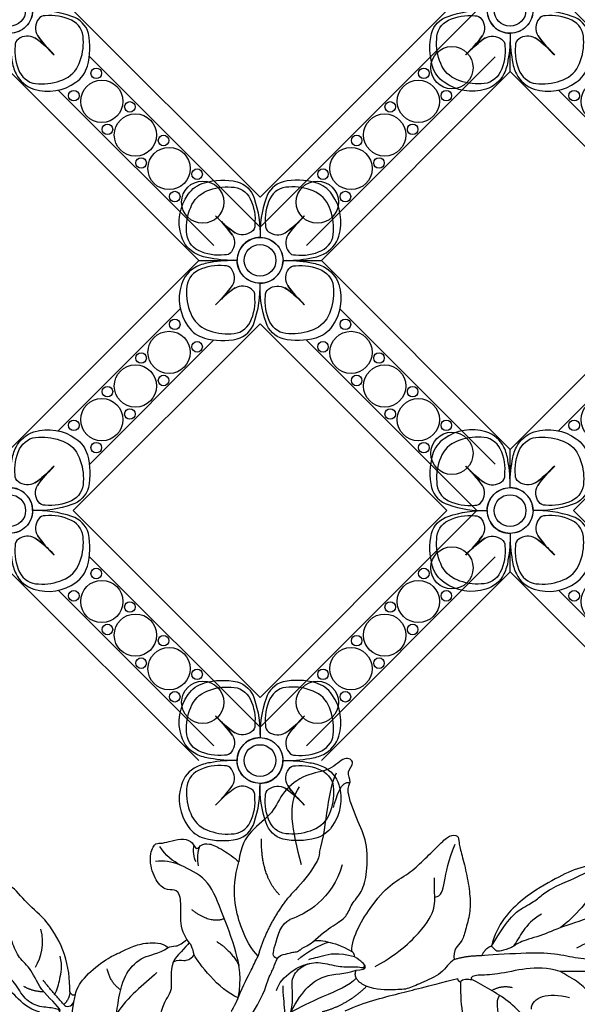
# Model space of a CAD drawing. Units: millimetres. Extents: x 959 to 3059, y 147 to 1632.
# Drawn here: x 2805 to 2824, y 615 to 650 of the extents above; entities that cross this region are included whole.
import ezdxf
from ezdxf.xclip import XClip

# ---------------------------------------------------------------- set-up
doc = ezdxf.new("R2010")
doc.units = ezdxf.units.MM
doc.header["$XCLIPFRAME"] = 2
doc.linetypes.add('HIDDEN', pattern=[9.525, 6.35, -3.175])
for name, color, linetype in [('2018-圖筆規範-陰影線', 251, 'Continuous'), ('H-06.木作(細線)', 8, 'Continuous'), ('H-08.木作(細線)', 8, 'Continuous')]:
    doc.layers.add(name, color=color, linetype=linetype)

# ---------------------------------------------------------------- blocks, each defined once
blk = doc.blocks.new('SE-21214L-1121-1')
for points, degree in [([(18394.71, 6894.7), (18394.72, 6896.19), (18394.56, 6898.72), (18393.55, 6900.76), (18391.64, 6902.32), (18389.78, 6904.7), (18388.68, 6904.9), (18388.32, 6905.48), (18387.12, 6906.03), (18385.43, 6906.44), (18384.19, 6906.35), (18382.83, 6906.05), (18381.67, 6906.38), (18380.7, 6906.71), (18379.8, 6906.86), (18378.44, 6905.78), (18378.71, 6902.81), (18378.08, 6901.79), (18379.15, 6900.24), (18378.73, 6898.96), (18379.83, 6897.01), (18379.82, 6896.11), (18381.06, 6894.84), (18382.24, 6894.14), (18383.38, 6893.47)], 3), ([(18433.64, 6904.04), (18434.25, 6904.1), (18435.32, 6903.57), (18436.2, 6902.86), (18437.99, 6900.37), (18439.01, 6898.56), (18438.56, 6896.77)], 3), ([(18429.96, 6900.74), (18428.82, 6898.8), (18428.53, 6897.38), (18427.83, 6896.2), (18427.33, 6895.34), (18427.65, 6893.55), (18427.29, 6892.37)], 3), ([(18407.8, 6897.94), (18406.59, 6897.4), (18404.69, 6896.74), (18401.61, 6895.95), (18399.4, 6895.39), (18396.8, 6894.72), (18395.02, 6894.27)], 3), ([(18406.53, 6894.24), (18407.29, 6895.12), (18410.39, 6896.25), (18413.07, 6897.65), (18413.95, 6898.08)], 3), ([(18413.95, 6898.08), (18412.62, 6895.47), (18410.14, 6893.51), (18407.83, 6893.83), (18406.55, 6893.32)], 3), ([(18418.75, 6898.88), (18417.08, 6896.39), (18416.55, 6894.11), (18415.93, 6893.32), (18415.53, 6891.59), (18414.16, 6891.46), (18413.8, 6891.26), (18413.15, 6891.25), (18412.93, 6891.02), (18412.88, 6891)], 3), ([(18439.73, 6897.23), (18439.63, 6897.42), (18439.16, 6897.53), (18438.48, 6897.07), (18438.47, 6895.52), (18436.84, 6893.44), (18434.15, 6891.58), (18433.4, 6891.38), (18432, 6890.6), (18430.37, 6890.18), (18428.66, 6890.16), (18427.87, 6890.77)], 3), ([(18419.93, 6896.46), (18419.52, 6894.24), (18419.99, 6891.46), (18421.92, 6886.33), (18423.45, 6882.71), (18426.53, 6881.51), (18428.18, 6880.37), (18428.83, 6879.27)], 3), ([(18419.93, 6896.46), (18422.2, 6895.53), (18424.45, 6892.52), (18424.92, 6891.6)], 3), ([(18394.71, 6894.7), (18394.56, 6894.19), (18393.76, 6894.38), (18393.45, 6894.4)], 3), ([(18394.71, 6894.7), (18395, 6894.53), (18395.02, 6894.27)], 2), ([(18395.43, 6892.13), (18395.97, 6892.41), (18396.71, 6893.81), (18399.32, 6894.79), (18400.69, 6895.56), (18402.38, 6895.53), (18404.65, 6895.59), (18405.86, 6894.9)], 3), ([(18405.86, 6894.9), (18406.91, 6894.28), (18406.55, 6893.32)], 2), ([(18383.38, 6893.47), (18384.86, 6893.05), (18387.27, 6893.03), (18390.64, 6893.89), (18392.89, 6893.86), (18393.62, 6894.05), (18393.45, 6894.4)], 3), ([(18427.29, 6892.37), (18426.81, 6892.11), (18426.08, 6892.3), (18425.41, 6892.15), (18424.92, 6891.6)], 3), ([(18391.18, 6890.59), (18391.94, 6890.88), (18392.31, 6891.71)], 2), ([(18392.31, 6891.71), (18393.9, 6891.68), (18395.43, 6892.13)], 2), ([(18407.02, 6891.2), (18407.1, 6889.52), (18404.41, 6885.32), (18402.47, 6883.43), (18400.3, 6882.21), (18398.78, 6880.72), (18396.89, 6878.88), (18395.95, 6877.96), (18394.91, 6877.97), (18394.92, 6878.77), (18394.57, 6880.16), (18393.95, 6882.56), (18393.57, 6885.06), (18393.59, 6886.83), (18394.16, 6888.84), (18394.55, 6890.24), (18395.3, 6890.66), (18395.49, 6891.65), (18395.43, 6892.13)], 3), ([(18424.92, 6891.6), (18425.02, 6891.22), (18425.2, 6890.5), (18425.51, 6890.19), (18425.78, 6889.83)], 3), ([(18411.5, 6890.15), (18411.15, 6889.81), (18409.89, 6890.07), (18408.22, 6890.51), (18407.02, 6891.2)], 3), ([(18411.5, 6890.15), (18411.72, 6890.52), (18412.54, 6890.67), (18412.88, 6891)], 3), ([(18427.87, 6890.77), (18427.68, 6890.58), (18427.07, 6890.74), (18426.23, 6890.27), (18425.78, 6889.83)], 3)]:
    blk.add_open_spline(points, degree=degree)
for points, knots in [([(18419.93, 6896.46), (18419.29, 6894.88), (18418.65, 6893.8), (18417.99, 6892.31), (18417.66, 6891.72)], [0.001379, 0.001379, 0.001379, 0.001379, 1, 1.549354, 1.549354, 1.549354, 1.549354]), ([(18375.85, 6890.05), (18375.7, 6889.75), (18375.45, 6889.4), (18374.53, 6888.76), (18373.8, 6887.47), (18372.93, 6884.8), (18373.24, 6883.34), (18372.56, 6881.43), (18372.7, 6880.53), (18372.37, 6879.5), (18373.42, 6878.42), (18374.43, 6878.41), (18376.19, 6879.39), (18377.56, 6881.18), (18381.27, 6881.55), (18383.71, 6882.85), (18387.51, 6884.88), (18390.62, 6888.1), (18391.18, 6890.59)], [4.557784, 4.557784, 4.557784, 4.557784, 5, 6, 7, 8, 9, 10, 11, 12, 13, 14, 15, 16, 17, 18, 19, 20, 20, 20, 20]), ([(18425.78, 6889.83), (18426.46, 6888.64), (18426.44, 6887.2), (18426.41, 6884.78), (18427.12, 6884.06), (18428.21, 6884.34), (18429.48, 6883.04), (18430.14, 6880.47), (18429.41, 6878.82), (18428.82, 6878.98), (18427.83, 6878.73), (18426.41, 6878.37), (18425.22, 6878.59), (18424.83, 6879.52), (18424.49, 6879.53), (18424.23, 6879.09), (18423.28, 6878.85), (18421.98, 6879.46), (18420.41, 6880.51), (18419.87, 6881.03)], [0, 0, 0, 0, 1, 2, 3, 4, 5, 6, 7, 8, 9, 10, 11, 12, 13, 14, 15, 16, 16.713358, 16.713358, 16.713358, 16.713358])]:
    blk.add_open_spline(points, degree=3, knots=knots)
at = {"layer": '2018-圖筆規範-陰影線'}
for points, degree in [([(18379.57, 6904.8), (18380.63, 6903.73), (18382.85, 6902.41), (18384.01, 6901.23), (18386.13, 6899.97), (18387.3, 6898.77), (18389.28, 6896.75), (18391.33, 6895.54), (18392.8, 6894.66), (18393.45, 6894.4)], 3), ([(18388.72, 6901.77), (18390.27, 6900.18), (18390.96, 6896.75), (18390.23, 6896.21)], 3), ([(18416.3, 6901.58), (18414.68, 6899.53), (18414.55, 6898.02), (18414.85, 6896.06), (18414.84, 6895.12)], 3), ([(18410.39, 6898.04), (18407.58, 6897.32), (18405.36, 6895.15)], 2), ([(18429.16, 6893.6), (18430.72, 6894.95), (18432.48, 6896.4), (18433.75, 6898.27)], 3), ([(18386.66, 6897.74), (18386.65, 6897.07), (18385.62, 6896.06), (18383.61, 6896.09), (18382.31, 6896.45)], 3), ([(18444.3, 6895.14), (18443.33, 6895.72), (18442.02, 6895.77)], 2), ([(18388.8, 6895.33), (18390.04, 6895.02), (18391.14, 6895.65)], 2), ([(18415.59, 6895.64), (18415.12, 6893.95), (18412.87, 6892.69), (18411.82, 6892.58)], 3), ([(18433.28, 6895.54), (18434.38, 6894.89), (18434.82, 6893.19)], 2), ([(18404.38, 6892.92), (18401.57, 6891.33), (18398.49, 6888.32), (18397.44, 6885.88), (18397.68, 6884.79), (18397.66, 6882.84)], 3), ([(18422.38, 6890.08), (18420.84, 6890.99), (18419.83, 6892.79)], 2), ([(18442.95, 6892.97), (18442.27, 6891.81), (18441.88, 6890.44), (18442.34, 6888.66)], 3), ([(18374.02, 6881.58), (18375.37, 6883.86), (18378.76, 6887.17), (18382.9, 6888.23), (18385.34, 6889.39), (18388.07, 6890.08), (18388.79, 6890.79), (18390.29, 6891.17), (18390.55, 6891.24), (18390.86, 6890.93), (18391.18, 6890.59)], 3), ([(18413.16, 6892.14), (18412.41, 6891.41), (18410.54, 6890.36), (18409.7, 6890.14)], 3), ([(18415.49, 6892.01), (18416.13, 6891.79), (18415.88, 6891.06), (18415.1, 6888), (18414.08, 6887.59)], 3), ([(18417.66, 6891.72), (18416.67, 6888.19), (18414.21, 6885.06)], 2), ([(18376.1, 6888.96), (18378.05, 6890.06), (18379.47, 6889.66), (18381.55, 6890.83)], 3), ([(18385.52, 6886.98), (18387.48, 6888.09), (18387.94, 6889.6), (18388.7, 6890.62)], 3), ([(18379.05, 6883.61), (18379.99, 6885.2), (18381.71, 6887.27), (18383.4, 6888.53)], 3), ([(18408.13, 6881.37), (18409.22, 6885.28), (18412.3, 6887.01), (18414.08, 6887.59)], 3), ([(18425.23, 6886.42), (18423.16, 6888.08), (18421.51, 6887.46)], 2), ([(18397.63, 6885.02), (18396.84, 6884.97), (18396.59, 6883.62), (18396.1, 6880.87), (18395.3, 6879)], 3), ([(18410.7, 6879.96), (18410.72, 6881.48), (18413.7, 6884.4), (18414.21, 6885.06)], 3), ([(18415.24, 6884.79), (18417.35, 6882.63), (18417.3, 6878.41)], 2), ([(18412.75, 6881.38), (18413.8, 6877.3), (18414.44, 6874.5), (18412.96, 6872.5)], 3), ([(18424.43, 6881.48), (18424.61, 6880.77), (18424.55, 6879.83), (18424.29, 6879.24)], 3), ([(18424.71, 6880.97), (18425, 6880.67), (18425.07, 6879.59), (18424.96, 6879.19)], 3), ([(18410.7, 6879.96), (18409.8, 6876.73), (18409.75, 6872.59), (18408.77, 6870.92)], 3), ([(18409.13, 6874.87), (18408.79, 6873.66), (18408.26, 6871.76), (18407.25, 6872.01)], 3)]:
    blk.add_open_spline(points, degree=degree, dxfattribs=at)
blk.add_open_spline([(18440.78, 6896.12), (18440.44, 6895.54), (18440.19, 6894.19), (18439.84, 6892.95), (18440.16, 6891.72)], degree=3, knots=[0.154609, 0.154609, 0.154609, 0.154609, 1, 2, 2, 2, 2], dxfattribs=at)
at = {"layer": 'H-08.木作(細線)', "color": 7}
for points, degree in [([(18433.48, 6903.12), (18434.08, 6900.77), (18433.58, 6896.42), (18432.78, 6893.56), (18430.74, 6891.58), (18429.05, 6891.53), (18427.87, 6890.77)], 3), ([(18413.95, 6898.08), (18413.57, 6896.53), (18414.21, 6894.33), (18412.75, 6892.79), (18410.94, 6892.27), (18408.7, 6892.96), (18407.16, 6892.93), (18406.07, 6892.94), (18405.6, 6893.13), (18405.58, 6892.71)], 3), ([(18420.73, 6898.03), (18420.28, 6897.27), (18419.93, 6896.46)], 2), ([(18440.18, 6898.13), (18440.12, 6897.84), (18440.86, 6897.57), (18442.69, 6897.55), (18444.4, 6896.53), (18445.38, 6894.32), (18446.9, 6893.89), (18448.59, 6892.89), (18449.4, 6891.45), (18449.58, 6890.78)], 3), ([(18442.44, 6898.09), (18443.81, 6897.71), (18445.19, 6896.29), (18446.66, 6894.79), (18448.32, 6893.8), (18449.84, 6892.25), (18449.82, 6889.95), (18450.46, 6887.45), (18449.57, 6885.95), (18449.29, 6884.87), (18449.24, 6884.76)], 3), ([(18439.05, 6895.8), (18439.06, 6896.57), (18439.73, 6897.23)], 2), ([(18439.73, 6897.23), (18440.98, 6895.89), (18442.07, 6894.48)], 2), ([(18438.43, 6896.13), (18438.75, 6896.33), (18439.05, 6895.8)], 2), ([(18439.05, 6895.8), (18439.03, 6894.33), (18439.39, 6891.49), (18441.57, 6887.62), (18444.02, 6885.78), (18445.72, 6883.38), (18447.39, 6883.36), (18448.37, 6883.91)], 3), ([(18374.24, 6893.95), (18376.09, 6892.85), (18378.72, 6892.12), (18381.37, 6892.09), (18383.88, 6891.39), (18387.38, 6891.35), (18391.54, 6891.63), (18392.31, 6891.71)], 3), ([(18379.34, 6893.5), (18380.37, 6893.49), (18383.38, 6893.47)], 2), ([(18406.55, 6893.32), (18405.92, 6893.27), (18404.98, 6893.09), (18406.03, 6892.25), (18406.73, 6891.82)], 3), ([(18425.51, 6890.18), (18425.78, 6890.72), (18427.06, 6891.71), (18427.29, 6892.37)], 3), ([(18406.73, 6891.82), (18408.65, 6891.28), (18410.5, 6891.76), (18411.82, 6892.1), (18411.97, 6892.14)], 3), ([(18406.73, 6891.82), (18406.72, 6891.42), (18407.02, 6891.2)], 2), ([(18391.18, 6890.59), (18389.17, 6887.19), (18387.42, 6886.13), (18386.04, 6885.36), (18385.1, 6884.44), (18383.3, 6883.5), (18379.83, 6882.05), (18378.3, 6881.07)], 3), ([(18411.5, 6890.15), (18410.64, 6889.31), (18409, 6888.12), (18407.57, 6887.32), (18407.14, 6885.78), (18405.88, 6884.55), (18405.27, 6882.37), (18405.23, 6878.68), (18406.44, 6876.34), (18407.81, 6872.61), (18406.98, 6872.08), (18407.72, 6870.74), (18406.53, 6869.78), (18407.83, 6868.87), (18409.39, 6870.72), (18412.28, 6870.97), (18415, 6873), (18415.84, 6875.5), (18418.66, 6877.49), (18419.64, 6879.19), (18419.87, 6881.03)], 3), ([(18429.32, 6880.95), (18428.45, 6880.83), (18427.51, 6880.93), (18426.55, 6881.36)], 3)]:
    blk.add_open_spline(points, degree=degree, dxfattribs=at)
for points, knots in [([(18440.18, 6898.03), (18439.98, 6897.7), (18442.37, 6895.85), (18443.39, 6893.12), (18444.88, 6891.97), (18445.57, 6890.23), (18446.49, 6887.75), (18447.34, 6887.02), (18447.69, 6885.02), (18447.95, 6883.91)], [0, 0, 0, 0, 1, 2, 3, 4, 5, 6, 6.812985, 6.812985, 6.812985, 6.812985]), ([(18417.66, 6891.72), (18418.43, 6891.02), (18419.68, 6888.77), (18420.8, 6884.36), (18419.87, 6881.03)], [0.037041, 0.037041, 0.037041, 0.037041, 1, 2, 2, 2, 2])]:
    blk.add_open_spline(points, degree=3, knots=knots, dxfattribs=at)
blk = doc.blocks.new('SE-52102')
at = {"layer": 'H-06.木作(細線)'}
for p, q in [((695.87, 858.93), (699.11, 858.93)), ((706.54, 858.93), (709.78, 858.93)), ((674.43, 834.24), (674.43, 837.48)), ((674.43, 823.57), (674.43, 826.81))]:
    blk.add_line(p, q, dxfattribs=at)
for points in [[(694.66, 866.44, -0.172418), (696.51, 867.76, -0.120167), (700.22, 867.87, -0.2538), (702.15, 865.99, -0.091407), (702.83, 861.54, 0.414214), (700.23, 858.94, -0.054223), (697.18, 859.18, -0.081606), (695.63, 859.64, -0.208175), (693.89, 861.69, -0.235108)], [(710.99, 866.44, 0.172418), (709.14, 867.76, 0.120167), (705.43, 867.87, 0.2538), (703.5, 865.99, 0.091407), (702.83, 861.54, -0.414214), (705.43, 858.94, 0.054223), (708.47, 859.18, 0.081606), (710.02, 859.64, 0.208175), (711.76, 861.69, 0.235108)], [(694.66, 851.43, 0.172418), (696.51, 850.12, 0.120167), (700.22, 850.01, 0.2538), (702.15, 851.89, 0.091407), (702.83, 856.34, -0.414214), (700.23, 858.94, 0.054223), (697.18, 858.69, 0.081606), (695.63, 858.23, 0.208175), (693.89, 856.19, 0.235108)], [(710.99, 851.43, -0.172418), (709.14, 850.12, -0.120167), (705.43, 850.01, -0.2538), (703.5, 851.89, -0.091407), (702.83, 856.34, 0.414214), (705.43, 858.94, -0.054223), (708.47, 858.69, -0.081606), (710.02, 858.23, -0.208175), (711.76, 856.19, -0.235108)], [(666.91, 838.69, 0.172418), (665.59, 836.84, 0.120167), (665.48, 833.14, 0.2538), (667.36, 831.2, 0.091407), (671.81, 830.53, -0.414214), (674.41, 833.13, 0.054223), (674.17, 836.17, 0.081606), (673.71, 837.72, 0.208175), (671.66, 839.46, 0.235108)], [(681.92, 838.69, -0.172418), (683.23, 836.84, -0.120167), (683.34, 833.14, -0.2538), (681.46, 831.2, -0.091407), (677.01, 830.53, 0.414214), (674.41, 833.13, -0.054223), (674.66, 836.17, -0.081606), (675.12, 837.72, -0.208175), (677.16, 839.46, -0.235108)], [(666.91, 822.36, -0.172418), (665.59, 824.21, -0.120167), (665.48, 827.92, -0.2538), (667.36, 829.85, -0.091407), (671.81, 830.53, 0.414214), (674.41, 827.93, -0.054223), (674.17, 824.89, -0.081606), (673.71, 823.33, -0.208175), (671.66, 821.59, -0.235108)], [(681.92, 822.36, 0.172418), (683.23, 824.21, 0.120167), (683.34, 827.92, 0.2538), (681.46, 829.85, 0.091407), (677.01, 830.53, -0.414214), (674.41, 827.93, 0.054223), (674.66, 824.89, 0.081606), (675.12, 823.33, 0.208175), (677.16, 821.59, 0.235108)]]:
    blk.add_lwpolyline(points, format="xyb", close=True, dxfattribs=at)
at = {"layer": 'H-06.木作(細線)', "color": 9}
for points in [[(694.95, 864.96, -0.210163), (696.8, 866.82, -0.116527), (699.56, 867.27, -0.28892), (701.71, 865.93, -0.140871), (702.22, 862.96, -0.290809), (701.85, 862.19, -0.294999), (699.98, 862.07, -0.033914), (698.43, 863.34, -0.033914), (699.69, 861.79, -0.294999), (699.57, 859.92, -0.290809), (698.8, 859.55, -0.140871), (695.83, 860.05, -0.28892), (694.49, 862.21, -0.116527)], [(710.7, 864.96, 0.210163), (708.85, 866.82, 0.116527), (706.09, 867.27, 0.28892), (703.94, 865.93, 0.140871), (703.43, 862.96, 0.290809), (703.8, 862.19, 0.294999), (705.67, 862.07, 0.033914), (707.22, 863.34, 0.033914), (705.96, 861.79, 0.294999), (706.08, 859.92, 0.290809), (706.85, 859.55, 0.140871), (709.82, 860.05, 0.28892), (711.16, 862.21, 0.116527)], [(694.95, 852.91, 0.210163), (696.8, 851.06, 0.116527), (699.56, 850.6, 0.28892), (701.71, 851.94, 0.140871), (702.22, 854.92, 0.290809), (701.85, 855.68, 0.294999), (699.98, 855.8, 0.033914), (698.43, 854.54, 0.033914), (699.69, 856.09, 0.294999), (699.57, 857.96, 0.290809), (698.8, 858.33, 0.140871), (695.83, 857.82, 0.28892), (694.49, 855.67, 0.116527)], [(710.7, 852.91, -0.210163), (708.85, 851.06, -0.116527), (706.09, 850.6, -0.28892), (703.94, 851.94, -0.140871), (703.43, 854.92, -0.290809), (703.8, 855.68, -0.294999), (705.67, 855.8, -0.033914), (707.22, 854.54, -0.033914), (705.96, 856.09, -0.294999), (706.08, 857.96, -0.290809), (706.85, 858.33, -0.140871), (709.82, 857.82, -0.28892), (711.16, 855.67, -0.116527)], [(668.39, 838.41, 0.210163), (666.53, 836.55, 0.116527), (666.08, 833.79, 0.28892), (667.42, 831.64, 0.140871), (670.39, 831.13, 0.290809), (671.16, 831.5, 0.294999), (671.28, 833.37, 0.033914), (670.02, 834.92, 0.033914), (671.57, 833.66, 0.294999), (673.43, 833.78, 0.290809), (673.8, 834.55, 0.140871), (673.3, 837.52, 0.28892), (671.14, 838.86, 0.116527)], [(680.44, 838.41, -0.210163), (682.29, 836.55, -0.116527), (682.75, 833.79, -0.28892), (681.41, 831.64, -0.140871), (678.43, 831.13, -0.290809), (677.67, 831.5, -0.294999), (677.55, 833.37, -0.033914), (678.81, 834.92, -0.033914), (677.26, 833.66, -0.294999), (675.39, 833.78, -0.290809), (675.02, 834.55, -0.140871), (675.53, 837.52, -0.28892), (677.68, 838.86, -0.116527)], [(668.39, 822.65, -0.210163), (666.53, 824.5, -0.116527), (666.08, 827.26, -0.28892), (667.42, 829.41, -0.140871), (670.39, 829.92, -0.290809), (671.16, 829.55, -0.294999), (671.28, 827.68, -0.033914), (670.02, 826.13, -0.033914), (671.57, 827.39, -0.294999), (673.43, 827.27, -0.290809), (673.8, 826.51, -0.140871), (673.3, 823.53, -0.28892), (671.14, 822.19, -0.116527)], [(680.44, 822.65, 0.210163), (682.29, 824.5, 0.116527), (682.75, 827.26, 0.28892), (681.41, 829.41, 0.140871), (678.43, 829.92, 0.290809), (677.67, 829.55, 0.294999), (677.55, 827.68, 0.033914), (678.81, 826.13, 0.033914), (677.26, 827.39, 0.294999), (675.39, 827.27, 0.290809), (675.02, 826.51, 0.140871), (675.53, 823.53, 0.28892), (677.68, 822.19, 0.116527)]]:
    blk.add_lwpolyline(points, format="xyb", close=True, dxfattribs=at)
at = {"layer": 'H-06.木作(細線)'}
for points in [[(674.43, 837.48), (695.87, 858.93)], [(709.78, 858.93), (731.23, 837.48)], [(702.8, 855.11), (702.83, 855.13), (702.85, 855.11)], [(702.8, 855.11), (702.83, 855.13), (702.85, 855.11)], [(679.92, 839.58), (693.77, 853.43)], [(711.88, 853.43), (729.53, 835.78)], [(708.06, 849.9), (727.43, 830.53), (702.83, 805.92), (683.45, 825.29)], [(683.45, 835.76), (697.59, 849.9)], [(678.24, 830.5), (678.22, 830.53), (678.24, 830.55)], [(729.53, 825.27), (708.08, 803.82)], [(695.87, 802.13), (674.43, 823.57)], [(731.23, 823.57), (709.78, 802.13)], [(697.57, 803.82), (679.92, 821.47)]]:
    blk.add_lwpolyline(points, dxfattribs=at)
blk.add_lwpolyline([(681.61, 830.53), (702.83, 851.74), (724.04, 830.53), (702.83, 809.31)], close=True, dxfattribs=at)
for centre, radius in [((702.83, 858.94), 2.6), ((702.83, 858.94), 1.8), ((702.83, 858.94), 1.8), ((692.5, 848.49), 2.4), ((713.15, 848.49), 2.4), ((688.68, 844.67), 2.4), ((716.97, 844.67), 2.4), ((684.86, 840.85), 2.4), ((720.79, 840.85), 2.4), ((724.6, 837.03), 2.4), ((674.41, 830.53), 2.6), ((674.41, 830.53), 1.8), ((674.41, 830.53), 1.8), ((724.6, 824.02), 2.4), ((684.86, 820.2), 2.4), ((720.79, 820.2), 2.4), ((688.68, 816.38), 2.4), ((716.97, 816.38), 2.4), ((692.5, 812.57), 2.4), ((713.15, 812.57), 2.4), ((696.32, 808.75), 2.4), ((709.33, 808.75), 2.4)]:
    blk.add_circle(centre, radius, dxfattribs=at)
at = {"layer": 'H-06.木作(細線)', "color": 9}
for centre in [(693.14, 851.67), (712.51, 851.67), (695.68, 849.12), (709.97, 849.12), (689.32, 847.85), (716.33, 847.85), (691.87, 845.3), (713.79, 845.3), (685.5, 844.03), (720.15, 844.03), (688.05, 841.49), (717.6, 841.49), (681.68, 840.21), (723.97, 840.21), (684.23, 837.67), (721.42, 837.67), (684.23, 823.38), (721.42, 823.38), (681.68, 820.84), (723.97, 820.84), (688.05, 819.57), (717.6, 819.57), (685.5, 817.02), (720.15, 817.02), (691.87, 815.75), (713.79, 815.75), (689.32, 813.2), (716.33, 813.2), (695.68, 811.93), (709.97, 811.93), (693.14, 809.38), (712.51, 809.38)]:
    blk.add_circle(centre, 0.6, dxfattribs=at)
for centre, start, end in [((687.64, 853.26), 35.2775, 46.6268), ((708.5, 874.12), 223.3732, 234.7225), ((697.15, 874.12), 305.2775, 316.6268), ((718.01, 853.26), 133.3732, 144.7225), ((687.64, 864.62), 313.3732, 324.7225), ((708.5, 843.76), 125.2775, 136.6268), ((697.15, 843.76), 43.3732, 54.7225), ((718.01, 864.62), 215.2775, 226.6268), ((680.09, 845.71), 223.3732, 234.7225), ((659.23, 824.85), 35.2775, 46.6268), ((668.74, 845.71), 305.2775, 316.6268), ((689.59, 824.85), 133.3732, 144.7225), ((659.23, 836.2), 313.3732, 324.7225), ((689.59, 836.2), 215.2775, 226.6268), ((680.09, 815.35), 125.2775, 136.6268), ((668.74, 815.35), 43.3732, 54.7225)]:
    blk.add_arc(centre, 14.76, start, end, dxfattribs=at)
blk = doc.blocks.new('立揚展版用1120-157-5')
at = {"layer": 'H-06.木作(細線)'}
for points in [[(30774.79, 4461.81, -0.172418), (30776.64, 4463.13, -0.120167), (30780.35, 4463.24, -0.2538), (30782.28, 4461.36, -0.091407), (30782.95, 4456.91, 0.414214), (30780.35, 4454.31, -0.054223), (30777.31, 4454.55, -0.081606), (30775.76, 4455.01, -0.208175), (30774.02, 4457.06, -0.235108)], [(30791.12, 4461.81, 0.172418), (30789.27, 4463.13, 0.120167), (30785.56, 4463.24, 0.2538), (30783.63, 4461.36, 0.091407), (30782.95, 4456.91, -0.414214), (30785.55, 4454.31, 0.054223), (30788.6, 4454.55, 0.081606), (30790.15, 4455.01, 0.208175), (30791.89, 4457.06, 0.235108)], [(30774.79, 4446.8, 0.172418), (30776.64, 4445.49, 0.120167), (30780.35, 4445.38, 0.2538), (30782.28, 4447.25, 0.091407), (30782.95, 4451.71, -0.414214), (30780.35, 4454.31, 0.054223), (30777.31, 4454.06, 0.081606), (30775.76, 4453.6, 0.208175), (30774.02, 4451.56, 0.235108)], [(30791.12, 4446.8, -0.172418), (30789.27, 4445.49, -0.120167), (30785.56, 4445.38, -0.2538), (30783.63, 4447.25, -0.091407), (30782.95, 4451.71, 0.414214), (30785.55, 4454.31, -0.054223), (30788.6, 4454.06, -0.081606), (30790.15, 4453.6, -0.208175), (30791.89, 4451.56, -0.235108)]]:
    blk.add_lwpolyline(points, format="xyb", close=True, dxfattribs=at)
at = {"layer": 'H-06.木作(細線)', "color": 9}
for points in [[(30775.08, 4460.33, -0.210163), (30776.93, 4462.19, -0.116527), (30779.69, 4462.64, -0.28892), (30781.84, 4461.3, -0.140871), (30782.35, 4458.33, -0.290809), (30781.98, 4457.56, -0.294999), (30780.11, 4457.44, -0.033914), (30778.56, 4458.7, -0.033914), (30779.82, 4457.15, -0.294999), (30779.7, 4455.28, -0.290809), (30778.93, 4454.91, -0.140871), (30775.96, 4455.42, -0.28892), (30774.62, 4457.58, -0.116527)], [(30790.83, 4460.33, 0.210163), (30788.98, 4462.19, 0.116527), (30786.22, 4462.64, 0.28892), (30784.07, 4461.3, 0.140871), (30783.56, 4458.33, 0.290809), (30783.93, 4457.56, 0.294999), (30785.8, 4457.44, 0.033914), (30787.35, 4458.7, 0.033914), (30786.09, 4457.15, 0.294999), (30786.21, 4455.28, 0.290809), (30786.98, 4454.91, 0.140871), (30789.95, 4455.42, 0.28892), (30791.29, 4457.58, 0.116527)], [(30775.08, 4448.28, 0.210163), (30776.93, 4446.43, 0.116527), (30779.69, 4445.97, 0.28892), (30781.84, 4447.31, 0.140871), (30782.35, 4450.28, 0.290809), (30781.98, 4451.05, 0.294999), (30780.11, 4451.17, 0.033914), (30778.56, 4449.91, 0.033914), (30779.82, 4451.46, 0.294999), (30779.7, 4453.33, 0.290809), (30778.93, 4453.7, 0.140871), (30775.96, 4453.19, 0.28892), (30774.62, 4451.04, 0.116527)], [(30790.83, 4448.28, -0.210163), (30788.98, 4446.43, -0.116527), (30786.22, 4445.97, -0.28892), (30784.07, 4447.31, -0.140871), (30783.56, 4450.28, -0.290809), (30783.93, 4451.05, -0.294999), (30785.8, 4451.17, -0.033914), (30787.35, 4449.91, -0.033914), (30786.09, 4451.46, -0.294999), (30786.21, 4453.33, -0.290809), (30786.98, 4453.7, -0.140871), (30789.95, 4453.19, -0.28892), (30791.29, 4451.04, -0.116527)]]:
    blk.add_lwpolyline(points, format="xyb", close=True, dxfattribs=at)
at = {"layer": 'H-06.木作(細線)'}
for radius in [2.6, 1.8, 1.8]:
    blk.add_circle((30782.95, 4454.31), radius, dxfattribs=at)
at = {"layer": 'H-06.木作(細線)', "color": 9}
for centre, start, end in [((30767.77, 4448.63), 35.2775, 46.6268), ((30788.63, 4469.49), 223.3732, 234.7225), ((30777.28, 4469.49), 305.2775, 316.6268), ((30798.14, 4448.63), 133.3732, 144.7225), ((30767.77, 4459.98), 313.3732, 324.7225), ((30798.14, 4459.98), 215.2775, 226.6268), ((30777.28, 4439.12), 43.3732, 54.7225)]:
    blk.add_arc(centre, 14.76, start, end, dxfattribs=at)
at = {"layer": 'H-06.木作(細線)', "color": 7}
for p in [(30080.13, 3708.97), (30136.93, 3708.97), (30080.13, 3652.17), (30136.93, 3652.17)]:
    blk.add_blockref('SE-52102', p, dxfattribs=at)
at = {"layer": 'H-08.木作(細線)', "rotation": 180}
blk.add_blockref('SE-21214L-1121-1', (49200.41, 11323.83), dxfattribs=at)

msp = doc.modelspace()

# ---------------------------------------------------------------- linework, layer by layer
at = {"layer": 'H-06.木作(細線)', "color": 2, "linetype": 'HIDDEN'}
msp.add_ellipse((2835.464, 597.255), major_axis=(0, 131.451), ratio=0.985574, start_param=-4.712389, end_param=1.570796, dxfattribs=at)

# ---------------------------------------------------------------- block references
at = {"layer": 'H-06.木作(細線)', "color": 7}
ref = msp.add_blockref('立揚展版用1120-157-5', (-6715, -754.839), dxfattribs=dict(at, xscale=0.3095272727272737, yscale=0.3095272727272737, zscale=0.3095272727272737))
XClip(ref).set_block_clipping_path([(30454.7548533212, 3980.5909976663), (31224.7548533212, 6280.5909976663)])

doc.saveas('drawing.dxf')
